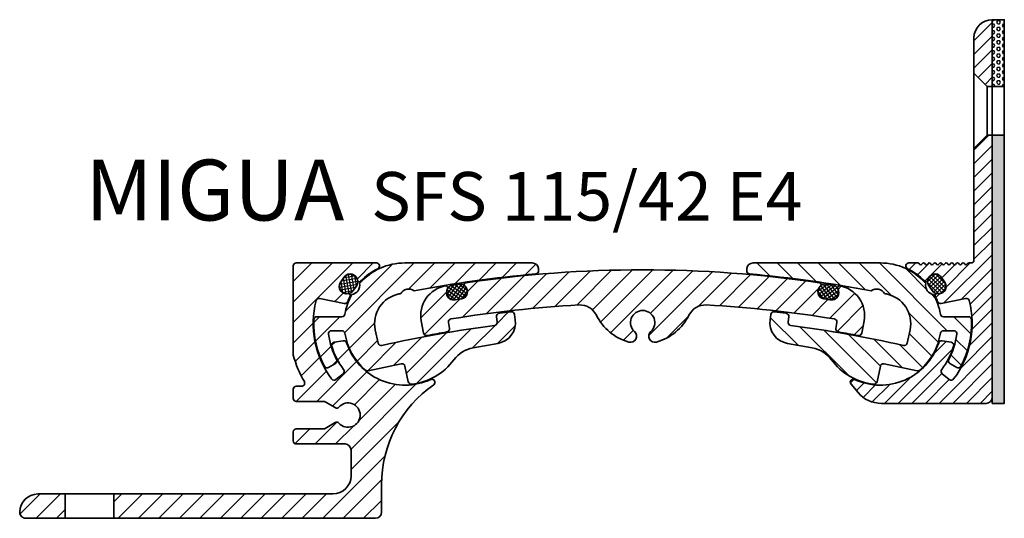
# Model space of a CAD drawing. Units: millimetres. Extents: x -13 to 421, y -532 to 873.
# Drawn here: x 249 to 411, y 86 to 168 of the extents above; entities that cross this region are included whole.
import ezdxf

# ---------------------------------------------------------------- set-up
doc = ezdxf.new("R2010")
doc.units = ezdxf.units.MM
for name, color, linetype, lineweight in [('AM_0', 7, 'Continuous', 50), ('AM_8', 1, 'Continuous', 25), ('GEO', 4, 'Continuous', 35), ('GEOMETRIE', 4, 'Continuous', 35)]:
    doc.layers.add(name, color=color, linetype=linetype, lineweight=lineweight)
doc.layers.add('SCHRAFFUR', color=3, linetype='Continuous')
doc.styles.add('ISO 8', font='iso8.shx', dxfattribs={"oblique": 15})
doc.styles.add('MIGUA', font='iso8.shx')
pattern_1 = [(45, (0, 0), (-1.683798022700466, 1.683798022700466), [])]
pattern_2 = [(45, (0, 0), (-0.3367596045400932, 0.3367596045400932), []), (135, (0, 0), (-0.3367596045400932, -0.3367596045400932), [])]

# ---------------------------------------------------------------- blocks, each defined once
blk = doc.blocks.new('Dichtschnur')
at = {"layer": 'SCHRAFFUR'}
h = blk.add_hatch(dxfattribs=at)
h.set_pattern_fill('ANSI37', color=256, scale=0.15, style=0)
h.set_pattern_definition(pattern_2)
edge = h.paths.add_edge_path()
edge.add_line((52.6645831952321, 832.0921367112642), (51.78376935269944, 832.0921367112642))
edge.add_arc((51.78376935269942, 830.8421367112642), 1.25, 89.99999999999935, 270.0000000000007)
edge.add_line((51.78376935269944, 829.5921367112642), (52.66458319523213, 829.5921367112642))
edge.add_arc((52.66458319523211, 830.8421367112642), 1.25, 270.0000000000007, 450.0000000000006)
at = {"layer": 'GEOMETRIE'}
blk.add_lwpolyline([(51.78376935269944, 829.5921367112642), (52.66458319523213, 829.5921367112642, 0.9999999999999909), (52.66458319523213, 832.0921367112642), (51.78376935269944, 832.0921367112642, 1.000000000000009)], format="xyb", close=True, dxfattribs=at)
blk = doc.blocks.new('SFS ..-42 TP')
at = {"layer": 'SCHRAFFUR'}
h = blk.add_hatch(dxfattribs=at)
h.set_pattern_fill('ANSI31', color=256, scale=0.75, style=0)
h.set_pattern_definition(pattern_1)
edge = h.paths.add_edge_path()
edge.add_arc((105.6957803709117, 656.8337572379958), 3, -90, 0, ccw=False)
edge.add_line((105.6957803709117, 653.8337572379958), (69.6677731098856, 653.8337572379958))
edge.add_line((69.6677731098856, 653.8337572379958), (69.6677731098856, 649.8337572379958))
edge.add_line((69.6677731098856, 649.8337572379958), (112.6957803709117, 649.8337572379958))
edge.add_arc((112.6957803709117, 650.8337572379958), 1, 270, 360)
edge.add_line((113.6957803709117, 650.8337572379958), (113.6957803709117, 655.3728464735495))
edge.add_arc((133.6957803709117, 655.3728464735495), 20, 124.780974338524, 180, ccw=False)
edge.add_arc((122.0017426371585, 672.2102893162604), 0.5000000000000245, 304.7809743385156, 474.7867667937868)
edge.add_arc((117.5577731098856, 681.8337572379958), 10.1, 198.2040564653135, 294.7867667937797, ccw=False)
edge.add_arc((107.4883037856865, 678.5222941883745), 0.4999999999996736, 18.20405646527761, 98.70134157423344)
edge.add_line((107.4126618028471, 679.0165393607655), (105.9118990238758, 678.7868544215594))
edge.add_arc((105.9875410067156, 678.2926092491681), 0.5000000000000391, 98.7013415742774, 197.0170854087137)
edge.add_arc((117.5577731098728, 681.8337572379914), 12.59999999998663, 197.0170854087117, 216.7750723906067)
edge.add_arc((107.064779066999, 673.991112529995), 0.5000000000000137, -51.475166189414324, 36.775072390643686, ccw=False)
edge.add_line((107.3762059596912, 673.5999433971278), (106.2022073984471, 672.6652716829425))
edge.add_arc((105.8907805057549, 673.0564408158098), 0.5000000000000357, 216.9548899823089, 308.52483381057243, ccw=False)
edge.add_arc((117.5577731098864, 681.8337572379952), 15.10000000000086, 165.4536658827291, 216.9548899823175, ccw=False)
edge.add_arc((103.4257783611616, 685.5007347975179), 0.4999999999999744, 78.39823825094987, 165.4536658827776, ccw=False)
edge.add_line((103.5263323818345, 685.9905193306818), (107.5682097997331, 685.1607115317066))
edge.add_arc((107.6687638204061, 685.6504960648704), 0.4999999999999261, 258.3982382509296, 338.8955233598946)
edge.add_arc((117.5577731098883, 681.8337572380019), 10.09999999999969, 153.4370150626661, 158.8955233599395, ccw=False)
edge.add_arc((108.2555626012114, 686.4844431715233), 0.3000000000000035, 333.4370150625365, 462.2369233658279)
edge.add_arc((107.937630651917, 687.9503624311067), 1.199999999999849, 147.5512962026737, 282.2369233658333, ccw=False)
edge.add_arc((117.5577731098856, 681.8337572379957), 12.60000000000004, 142.1803176834973, 147.5512962026703, ccw=False)
edge.add_arc((108.552406731295, 688.8239915965385), 1.19999999999996, 7.4946905203401, 142.1803176835261, ccw=False)
edge.add_arc((110.0395921603528, 689.0196430713555), 0.2999999999999772, 187.4946905202967, 316.2945988235532)
edge.add_arc((117.5577731098856, 681.8337572379957), 10.10000000000006, 116.33360395696559, 136.2945988235388, ccw=False)
edge.add_arc((112.8556459316835, 691.3337572379961), 0.4999999999996828, 296.3336039569556, 449.9999999999902)
edge.add_line((112.8556459316836, 691.8337572379958), (99.66469145766551, 691.8337572379958))
edge.add_arc((99.66469145766551, 691.3337572379958), 0.5, 90, 180)
edge.add_line((99.16469145766551, 691.3337572379958), (99.1646914576655, 676.6855005102515))
edge.add_arc((117.5577731098863, 681.8337572379958), 19.10000000000066, 195.6370291128129, 209.9234614604796)
edge.add_arc((100.5705990194002, 672.0564408158098), 0.5000000000000905, -90.00000000000648, 29.92346146047248, ccw=False)
edge.add_line((100.5705990194001, 671.5564408158097), (99.66469145766551, 671.5564408158098))
edge.add_arc((99.66469145766551, 671.0564408158098), 0.5, 90, 180)
edge.add_line((99.16469145766551, 671.0564408158098), (99.16469145766551, 669.5564408158098))
edge.add_arc((99.66469145766551, 669.5564408158098), 0.5, 180, 270)
edge.add_line((99.66469145766551, 669.0564408158098), (104.1646914576655, 669.0564408158098))
edge.add_arc((104.1646914576655, 668.5564408158098), 0.5, 60.0000000000112, 90.00000000000318, ccw=False)
edge.add_line((104.4146914576655, 668.989453517702), (106.0744600273521, 668.0311856872013))
edge.add_arc((106.324460027352, 668.4641983890936), 0.5000000000000197, 240.000000000007, 318.4630409672009)
edge.add_arc((108.1957803709117, 666.8064408158098), 2.000000000000013, -138.4630409671861, 138.463040967182, ccw=False)
edge.add_arc((106.324460027352, 665.1486832425259), 0.5000000000001159, 41.53695903282399, 119.9999999999908)
edge.add_line((106.074460027352, 665.5816959444182), (104.4146914576659, 664.6234281139175))
edge.add_arc((104.164691457666, 665.0564408158098), 0.4999999999999984, 269.99999999998863, 299.9999999999888, ccw=False)
edge.add_line((104.1646914576659, 664.5564408158098), (99.66469145766551, 664.5564408158098))
edge.add_arc((99.66469145766551, 664.0564408158098), 0.5, 90, 180)
edge.add_line((99.16469145766551, 664.0564408158098), (99.16469145766551, 662.5564408158098))
edge.add_arc((99.66469145766551, 662.5564408158098), 0.5, 180, 270)
edge.add_line((99.66469145766551, 662.0564408158098), (107.6957803709117, 662.0564408158098))
edge.add_arc((107.6957803709117, 661.0564408158098), 1, 0, 90, ccw=False)
edge.add_line((108.6957803709117, 661.0564408158098), (108.6957803709117, 656.8337572379958))
h = blk.add_hatch(dxfattribs=at)
h.set_pattern_fill('ANSI31', color=256, scale=0.75, style=0)
h.set_pattern_definition(pattern_1)
edge = h.paths.add_edge_path()
edge.add_line((61.6677731098856, 653.8337572379958), (57.1677731098856, 653.8337572379958))
edge.add_arc((57.1677731098856, 650.8337572379958), 3, 90, 180)
edge.add_arc((55.1677731098856, 650.8337572379958), 1, 180, 270.0000000000004)
edge.add_line((55.16777310988561, 649.8337572379958), (61.6677731098856, 649.8337572379958))
edge.add_line((61.6677731098856, 649.8337572379958), (61.6677731098856, 653.8337572379958))
at = {"layer": 'GEOMETRIE'}
for p, q in [((112.8556459316836, 691.8337572379958), (99.66469145766551, 691.8337572379958)), ((99.1646914576655, 676.6855005102515), (99.16469145766551, 691.3337572379958)), ((103.5263323818345, 685.9905193306819), (107.5682097997331, 685.1607115317066)), ((105.9118990238758, 678.7868544215594), (107.4126618028471, 679.0165393607655)), ((106.2022073984471, 672.6652716829425), (107.3762059596912, 673.5999433971278)), ((99.16469145766551, 669.5564408158098), (99.16469145766551, 671.0564408158098)), ((99.66469145766551, 671.5564408158098), (100.5705990194001, 671.5564408158098)), ((99.66469145766551, 669.0564408158098), (104.1646914576655, 669.0564408158098)), ((106.0744600273521, 668.0311856872013), (104.4146914576655, 668.989453517702)), ((99.66469145766551, 664.5564408158098), (104.1646914576655, 664.5564408158098)), ((106.0744600273521, 665.5816959444182), (104.4146914576659, 664.6234281139175)), ((99.16469145766551, 664.0564408158098), (99.16469145766551, 662.5564408158098)), ((99.66469145766551, 662.0564408158098), (107.6957803709117, 662.0564408158098)), ((108.6957803709117, 661.0564408158098), (108.6957803709117, 656.8337572379958)), ((113.6957803709117, 655.3728464735495), (113.6957803709117, 650.8337572379958)), ((105.6957803709117, 653.8337572379958), (57.1677731098856, 653.8337572379958)), ((61.6677731098856, 649.8337572379958), (61.6677731098856, 653.8337572379958)), ((69.6677731098856, 649.8337572379958), (69.6677731098856, 653.8337572379958)), ((55.16777310988561, 649.8337572379958), (112.6957803709117, 649.8337572379958))]:
    blk.add_line(p, q, dxfattribs=at)
for centre, radius, start, end in [((99.66469145766551, 691.3337572379958), 0.5, 90, 180), ((112.8556459316836, 691.3337572379958), 0.5, 296.3336039569659, 90), ((117.5577731098856, 681.8337572379958), 10.09999999999999, 116.333603956966, 136.2945988235394), ((107.9376306519171, 687.9503624311067), 1.2, 147.5512962026751, 282.2369233658273), ((117.5577731098856, 681.8337572379958), 12.59999999999999, 142.1803176834975, 147.5512962026683), ((108.552406731295, 688.8239915965385), 1.2, 7.494690520341976, 142.1803176834975), ((110.0395921603528, 689.0196430713556), 0.3, 187.494690520329, 316.2945988235394), ((117.5577731098863, 681.8337572379958), 15.10000000000067, 165.453665882731, 216.9548899823205), ((103.4257783611615, 685.5007347975179), 0.5, 78.39823825094025, 165.4536658827247), ((107.668763820406, 685.6504960648704), 0.5, 258.3982382509358, 338.8955233599038), ((117.5577731098856, 681.8337572379958), 10.09999999999999, 153.4370150626278, 158.8955233598975), ((108.2555626012114, 686.4844431715233), 0.2999999999999999, 333.4370150626286, 102.2369233658392), ((105.9875410067156, 678.2926092491681), 0.4999999999999999, 98.7013415742784, 197.0170854087142), ((107.488303785687, 678.5222941883742), 0.4999999999999999, 18.20405646531355, 98.7013415742768), ((117.5577731098729, 681.8337572379912), 12.59999999998658, 197.0170854087079, 216.7750723906054), ((117.5577731098856, 681.8337572379958), 10.09999999999999, 198.2040564653133, 294.78676679378), ((117.5577731098863, 681.8337572379958), 19.10000000000067, 195.6370291128133, 209.9234614604796), ((107.064779066999, 673.991112529995), 0.4999999999999999, 308.5248338105803, 36.77507239058771), ((100.5705990194001, 672.0564408158097), 0.5, 270, 29.92346146048049), ((105.8907805057549, 673.0564408158098), 0.5, 216.9548899823195, 308.5248338105784), ((122.0017426371585, 672.2102893162604), 0.5, 304.780974338521, 114.7867667937823), ((99.66469145766551, 671.0564408158098), 0.5, 90.00000000000001, 180), ((133.6957803709117, 655.3728464735495), 20, 124.780974338524, 180), ((99.66469145766551, 669.5564408158098), 0.5, 180, 270), ((99.66469145766551, 669.5564408158098), 0.5, 180, 270), ((104.1646914576655, 668.5564408158098), 0.5, 60.00000000000754, 90), ((106.3244600273521, 668.4641983890936), 0.5, 240.0000000000001, 318.4630409671905), ((108.1957803709117, 666.8064408158098), 2, 221.536959032814, 138.4630409671905), ((99.66469145766551, 664.0564408158098), 0.5, 90.00000000000001, 180), ((104.1646914576659, 665.0564408158098), 0.5, 270, 299.999999999999), ((106.3244600273519, 665.148683242526), 0.5, 41.53695903281398, 119.9999999999924), ((99.66469145766551, 662.5564408158098), 0.5, 180, 270), ((107.6957803709117, 661.0564408158098), 1, 0, 90), ((105.6957803709117, 656.8337572379958), 3, 270, 0), ((57.1677731098856, 650.8337572379958), 3, 90, 180), ((55.1677731098856, 650.8337572379958), 1, 180, 270.0000000000004), ((112.6957803709117, 650.8337572379958), 1, 270, 0)]:
    blk.add_arc(centre, radius, start, end, dxfattribs=at)
at = {"layer": 'AM_0', "rotation": 54.8658069430725}
blk.add_blockref('Dichtschnur', (757.6983601240217, 167.5181973027239), dxfattribs=at)
blk = doc.blocks.new('Profilbezeichnung')
at = {"layer": 'AM_0', "style": 'MIGUA'}
blk.add_text('MIGUA', height=10, dxfattribs=at).set_placement((0, 4.5))
at = {"layer": 'AM_0', "style": 'ISO 8', "oblique": 15}
blk.add_attdef('PROFFILBEZEICHNUNG', (42.47291393602899, 5.5), '', height=8, dxfattribs=at)
blk = doc.blocks.new('SFS 115 Mittelplatte')
at = {"layer": 'SCHRAFFUR'}
h = blk.add_hatch(dxfattribs=at)
h.set_pattern_fill('ANSI31', color=256, scale=0.75, style=0)
h.set_pattern_definition(pattern_1)
edge = h.paths.add_edge_path()
edge.add_arc((126.6584026910164, 397.8051513016238), 1.199999999999987, -81.1505390070987, 50.65845865623879, ccw=False)
edge.add_line((126.8430093403178, 396.619436165078), (126.2995565693407, 396.5348247841388))
edge.add_line((126.2995565693407, 396.5348247841388), (125.8644739336947, 396.4665506572325))
edge.add_arc((125.6706925589666, 397.7014388217269), 1.250000000000006, 277.1814494807034, 278.918251960456, ccw=False)
edge.add_line((125.8269575744238, 396.4612447865275), (125.7561037984842, 396.4502134032185))
edge.add_arc((125.5714971491827, 397.6359285397642), 1.199999999999958, 147.0405453594871, 278.8494609929078, ccw=False)
edge.add_arc((124.3129134915621, 398.4519966599419), 0.3000000000000073, 327.0405453594822, 459.3391884006876)
edge.add_arc((125.0593957858148, 393.9129698717011), 4.900000000000001, 99.33918840068827, 190.8014936296686)
edge.add_line((120.2462121943883, 392.9946759562127), (120.6278666825697, 390.9942563856092))
edge.add_arc((121.1190078653683, 391.0879598463733), 0.4999999999999944, 190.8014936296683, 280.6190825509348)
edge.add_arc((156.6663710838984, 201.4915596479408), 192.3999999999852, 99.63790420339421, 100.61908255092538, ccw=False)
edge.add_arc((124.3708603847247, 391.6688716193582), 0.4999999999999842, 279.637904203231, 369.4507792409005)
edge.add_line((124.8640738967706, 391.7509717505116), (124.6997626750219, 392.7380653593617))
edge.add_arc((125.1929761870677, 392.820165490515), 0.500000000000012, 99.34144736215598, 189.4507792409003, ccw=False)
edge.add_arc((156.666371084137, 201.4915596459649), 194.4000000019754, 93.08758083291963, 99.34144736215802, ccw=False)
edge.add_arc((146.3571127875688, 392.613717425043), 3.00000000000003, 26.303774096227528, 93.08758083286853, ccw=False)
edge.add_arc((156.6663710839042, 397.7097152056), 8.50000000000001, 206.3037740962267, 254.4364248128954)
edge.add_arc((154.6540651926441, 390.4847152056), 1.000000000000026, 254.4364248128971, 407.8735841851022)
edge.add_arc((156.6663710839042, 392.7097152056), 1.999999999999997, -47.873584185105585, 227.8735841851056, ccw=False)
edge.add_arc((158.6786769751642, 390.4847152056), 0.9999999999999561, 132.1264158148965, 285.563575187106)
edge.add_arc((156.6663710839042, 397.7097152056), 8.499999999999993, 285.5635751871044, 333.6962259037732)
edge.add_arc((166.9756293802395, 392.613717425043), 3.000000000000014, 86.91241916707929, 153.6962259037726, ccw=False)
edge.add_arc((156.6663710836719, 201.4915596459647), 194.4000000019756, 80.65855263784249, 86.91241916707969, ccw=False)
edge.add_arc((188.1397659807405, 392.8201654905151), 0.5000000000000042, -9.450779240906513, 80.65855263796448, ccw=False)
edge.add_line((188.6329794927864, 392.7380653593617), (188.4686682710378, 391.7509717505116))
edge.add_arc((188.9618817830836, 391.6688716193582), 0.499999999999998, 170.5492207590994, 260.3620957965977)
edge.add_arc((156.6663710839123, 201.4915596479426), 192.399999999983, 79.38091744907621, 80.36209579660692, ccw=False)
edge.add_arc((192.2137343024401, 391.0879598463733), 0.500000000000025, 259.380917448685, 349.198506370325)
edge.add_line((192.7048754852387, 390.9942563856092), (193.0865299734201, 392.9946759562128))
edge.add_arc((188.2733463819935, 393.9129698717011), 4.900000000000046, 349.1985063703329, 440.6608115993106)
edge.add_arc((189.0198286762462, 398.4519966599419), 0.2999999999999969, 80.66081159929361, 212.9594546405178)
edge.add_arc((187.7612450186256, 397.6359285397642), 1.199999999999991, -98.84946099290062, 32.95945464051238, ccw=False)
edge.add_line((187.5766383693242, 396.4502134032184), (186.4897328274905, 396.619436165078))
edge.add_arc((186.6743394767919, 397.8051513016238), 1.200000000000053, 129.3415413437639, 261.1505390070985, ccw=False)
edge.add_arc((185.7234268278442, 398.9652224779192), 0.3000000000000402, 309.3415413437455, 441.6293395174614)
edge.add_arc((156.6663710839044, 201.4915596478553), 199.9000000000707, 81.62933951731658, 98.3706604826834)
edge.add_arc((127.609315339964, 398.9652224779192), 0.3000000000000306, 98.37066048245379, 230.6584586562455)
at = {"layer": 'GEOMETRIE'}
for p, q in [((125.7561037984842, 396.4502134032185), (126.8430093403178, 396.619436165078)), ((187.5766383693241, 396.4502134032185), (186.4897328274905, 396.619436165078)), ((120.2462121943883, 392.9946759562128), (120.6278666825697, 390.9942563856092)), ((124.8640738967705, 391.7509717505116), (124.6997626750219, 392.7380653593617)), ((188.4686682710378, 391.7509717505116), (188.6329794927864, 392.7380653593617)), ((193.0865299734201, 392.9946759562128), (192.7048754852386, 390.9942563856092))]:
    blk.add_line(p, q, dxfattribs=at)
for centre, radius, start, end in [((156.6663710839043, 201.4915596478554), 199.9000000000705, 81.62933951731658, 98.37066048268342), ((125.0593957858148, 393.9129698717011), 4.9, 99.33918840068803, 190.8014936296683), ((124.3129134915621, 398.4519966599419), 0.3, 327.040545359484, 99.33918840068803), ((126.6584026910164, 397.8051513016238), 1.2, 278.8494609929015, 50.65845865624092), ((127.609315339964, 398.9652224779192), 0.3, 98.37066048267538, 230.6584586562422), ((186.6743394767919, 397.8051513016238), 1.2, 129.3415413437624, 261.1505390071001), ((185.7234268278443, 398.9652224779192), 0.3, 309.3415413437579, 81.629339517323), ((189.0198286762462, 398.4519966599419), 0.3, 80.66081159931359, 212.959454640516), ((188.2733463819935, 393.9129698717011), 4.9, 349.1985063703317, 80.66081159931038), ((125.5714971491827, 397.6359285397642), 1.2, 147.0405453594877, 278.8494609929015), ((187.7612450186256, 397.6359285397642), 1.2, 261.1505390071001, 32.95945464051236), ((156.6663710841368, 201.4915596459649), 194.4000000019755, 93.08758083291964, 99.3414473621576), ((146.3571127875688, 392.613717425043), 3, 26.30377409622746, 93.08758083292018), ((166.9756293802395, 392.613717425043), 3, 86.91241916707872, 153.6962259037729), ((156.6663710836715, 201.4915596459649), 194.4000000019755, 80.65855263784243, 86.91241916707875), ((156.6663710839042, 397.7097152056), 8.5, 206.3037740962268, 254.4364248128956), ((156.6663710839042, 392.7097152056), 2, 312.1264158148944, 227.8735841851056), ((156.6663710839042, 397.7097152056), 8.5, 285.5635751871049, 333.6962259037734), ((125.1929761870677, 392.820165490515), 0.5, 99.34144736215596, 189.4507792409006), ((188.1397659807405, 392.820165490515), 0.5, 350.5492207590994, 80.65855263784564), ((121.1190078653683, 391.0879598463733), 0.5, 190.8014936296683, 280.6190825509343), ((156.6663710838987, 201.4915596479426), 192.3999999999835, 99.63790420339433, 100.6190825509263), ((124.3708603847247, 391.6688716193582), 0.5, 279.6379042033992, 9.450779240900582), ((154.6540651926441, 390.4847152056), 1, 254.4364248128947, 47.87358418510442), ((158.6786769751642, 390.4847152056), 1, 132.1264158148949, 285.563575187105), ((188.9618817830836, 391.6688716193582), 0.5, 170.5492207590994, 260.3620957966008), ((156.6663710839096, 201.4915596479426), 192.3999999999835, 79.38091744907534, 80.36209579660729), ((192.21373430244, 391.0879598463733), 0.5, 259.3809174490657, 349.1985063703317)]:
    blk.add_arc(centre, radius, start, end, dxfattribs=at)
at = {"layer": 'AM_0', "rotation": 8.918251960667892}
blk.add_blockref('Dichtschnur', (203.3143465999248, -431.1240421394227), dxfattribs=at)
at = {"layer": 'AM_0', "xscale": -1, "rotation": 351.0817480393321}
blk.add_blockref('Dichtschnur', (110.0183955678835, -431.1240421394227), dxfattribs=at)
blk = doc.blocks.new('SFS 115 Gelenk')
at = {"layer": 'SCHRAFFUR'}
h = blk.add_hatch(dxfattribs=at)
h.set_pattern_fill('ANSI31', color=256, scale=0.75, style=0)
h.set_pattern_definition(pattern_1)
edge = h.paths.add_edge_path()
edge.add_arc((118.5853535307094, 383.0852982939983), 0.4999999999999947, 191.9979602823934, 276.2096250306795)
edge.add_arc((117.5577731098856, 392.5295599633263), 9.99999999999996, 276.2096250306818, 323.6717453950765)
edge.add_arc((129.6423167297396, 383.6434018789884), 4.99999999999998, 100.08472310202927, 143.6717453950761, ccw=False)
edge.add_line((128.7667956315241, 388.566151395933), (132.8486852951681, 389.292123844624))
edge.add_arc((132.2358205264172, 392.7380485064853), 3.499999999999987, 280.08472310203, 367.1311641609501)
edge.add_line((135.7087464938682, 393.1725427234833), (135.5990162673325, 394.0496198818017))
edge.add_arc((135.102883986268, 393.9875492793734), 0.5000000000000125, 7.13116416095371, 96.39165241150702)
edge.add_arc((156.6663710839006, 201.491559647927), 194.1999999999992, 96.3916524115101, 96.98326575325201)
edge.add_arc((133.1164320961569, 393.7546355977132), 0.4999999999999279, 96.98326575323178, 187.1311641609477)
edge.add_line((132.6202998150925, 393.692564995285), (132.732027273431, 392.7995239002339))
edge.add_arc((132.2358949923666, 392.7374532978056), 0.5000000000000125, -82.72024703267618, 7.131164160953688, ccw=False)
edge.add_arc((156.6663710839018, 201.4915596479262), 192.3000000000001, 97.27975296732207, 102.8896932367375)
edge.add_arc((113.6575562805528, 389.4332576534813), 0.5000000000000577, 193.0424810720282, 282.8896932367427, ccw=False)
edge.add_line((113.1704547753063, 389.3204209414296), (112.6594274505114, 391.5264598679772))
edge.add_arc((117.5577731098856, 392.5295599633263), 5.000000000000014, 101.5695276521032, 191.5732183936185, ccw=False)
edge.add_arc((156.6663710839203, 201.4915596479253), 200.0000000000047, 101.48197762001939, 101.5695276521082, ccw=False)
edge.add_arc((118.1448977768695, 396.7243755369625), 1.499999999999994, 52.97199046433519, 149.3513750781582, ccw=False)
edge.add_arc((156.6663710839009, 201.4915596479258), 200.0000000000004, 95.04307968198549, 100.84138792247671, ccw=False)
edge.add_arc((139.0414708755879, 401.2154012208516), 0.4999999999999977, 275.0430796819975, 364.9001972907247)
edge.add_line((139.5396433766192, 401.2581113978142), (139.5090476800077, 401.6149803172559))
edge.add_arc((138.512702677945, 401.5295599633309), 0.9999999999999912, 4.900197290718447, 90.00000000001303)
edge.add_line((138.5127026779448, 402.5295599633309), (117.5577731098856, 402.5295599633263))
edge.add_arc((117.5577731098856, 392.5295599633264), 9.999999999999943, 89.99999999999993, 138.4467668143401)
edge.add_arc((108.6131493030109, 398.8238680359779), 1.5, -83.3236394802966, 13.055730728148376, ccw=False)
edge.add_arc((117.5577733030873, 392.5295605283339), 10.00000010201443, 151.2853381947873, 170.9589072224115)
edge.add_arc((107.188226350263, 394.1795599633263), 0.500000000000013, 270.0000000000016, 350.9589038514259, ccw=False)
edge.add_line((107.188226350263, 393.6795599633263), (103.0723494018956, 393.6795599633263))
edge.add_arc((103.0723494018956, 393.1795599633263), 0.5, 89.99999999999838, 177.4307075099175)
edge.add_arc((117.5577731098856, 392.5295599633263), 14.99999999999998, 177.4307075099182, 207.8473839505897)
edge.add_arc((104.7369460705118, 385.7563484631249), 0.4999999999999661, 207.8473839505808, 299.8234922363066)
edge.add_line((104.985610929372, 385.322567656763), (106.114178316543, 385.969518941673))
edge.add_arc((105.8655134576828, 386.403299748035), 0.5000000000000442, 299.823492236303, 387.6526782316739)
edge.add_arc((117.5577731098853, 392.5295599633274), 12.69999999999982, 187.7728394243916, 207.6526782316743, ccw=False)
edge.add_arc((105.469865929567, 390.8795599633264), 0.5000000000000688, 89.99999999999352, 187.7728394243791, ccw=False)
edge.add_line((105.469865929567, 391.3795599633264), (107.188226350263, 391.3795599633264))
edge.add_arc((107.188226350263, 390.8795599633264), 0.5, 9.041096148574411, 90, ccw=False)
edge.add_arc((117.5577731098856, 392.5295599633263), 9.99999999999999, 189.0410961485748, 229.6455731392387)
edge.add_arc((111.4063904184135, 385.2900509341823), 0.5000000000000082, 229.6455731392363, 281.9979602823915)
edge.add_line((111.5103288528329, 384.8009734333193), (116.9526087796765, 385.9575632463244))
edge.add_arc((117.0565472140958, 385.4684857454613), 0.5000000000000087, 11.99796028239308, 101.99796028239308, ccw=False)
edge.add_line((117.5456247149589, 385.5724241798807), (118.0962760298464, 382.9813598595789))
at = {"layer": 'GEOMETRIE'}
for p, q in [((117.5577731098856, 402.5295599633263), (138.5127026779448, 402.5295599633309)), ((139.5396433766193, 401.2581113978142), (139.5090476800077, 401.6149803172559)), ((107.188226350263, 393.6795599633263), (103.0723494018956, 393.6795599633263)), ((132.6202998150926, 393.692564995285), (132.732027273431, 392.7995239002339)), ((135.5990162673325, 394.0496198818017), (135.7087464938682, 393.1725427234833)), ((107.188226350263, 391.3795599633264), (105.469865929567, 391.3795599633264)), ((112.6594274505114, 391.5264598679772), (113.1704547753063, 389.3204209414296)), ((128.766795631524, 388.5661513959332), (132.8486852951681, 389.292123844624)), ((106.114178316543, 385.969518941673), (104.9856109293719, 385.3225676567631)), ((111.5103288528329, 384.8009734333193), (116.9526087796765, 385.9575632463244)), ((118.0962760298464, 382.9813598595789), (117.5456247149589, 385.5724241798807))]:
    blk.add_line(p, q, dxfattribs=at)
for centre, radius, start, end in [((117.5577731098856, 392.5295599633263), 10, 89.99999999999984, 138.4467668143398), ((138.512702677945, 401.5295599633309), 1, 4.900197290716569, 90.00000000001263), ((156.6663710839018, 201.4915596479263), 200, 95.0430796819858, 100.8413879224769), ((139.0414708755879, 401.2154012208517), 0.5, 275.0430796819904, 4.900197290718169), ((108.6131493030109, 398.8238680359779), 1.499999999999999, 276.6763605197031, 13.05573072814429), ((117.5577731098856, 392.5295599633263), 10, 151.2853339933122, 170.9589038514253), ((117.5577731098856, 392.5295599633263), 5, 101.5695276521031, 191.5732183936391), ((156.6663710839018, 201.4915596479263), 200, 101.4819776200143, 101.5695276521031), ((118.1448977768694, 396.7243755369625), 1.499999999999999, 52.97199046433349, 149.3513606727753), ((103.0723494018956, 393.1795599633263), 0.5, 90, 177.4307075099175), ((107.188226350263, 394.1795599633263), 0.5, 270, 350.9589038514256), ((133.116432096157, 393.7546355977132), 0.5, 96.98326575324793, 187.1311641609477), ((156.6663710839018, 201.4915596479263), 194.2, 96.39165241151042, 96.98326575325237), ((135.102883986268, 393.9875492793734), 0.5, 7.131164160953306, 96.39165241150378), ((117.5577731098856, 392.5295599633263), 14.99999999999999, 177.4307075099182, 207.8473839505896), ((156.6663710839018, 201.4915596479263), 192.3, 97.27975296732207, 102.8896932367376), ((132.2358949923666, 392.7374532978056), 0.5, 277.2797529673246, 7.13116416095371), ((132.2358205264172, 392.7380485064853), 3.5, 280.0847231020298, 7.131164160949959), ((105.469865929567, 390.8795599633264), 0.5, 90, 187.7728394243849), ((117.5577731098856, 392.5295599633263), 12.69999999999999, 187.7728394243868, 207.6526782316696), ((107.188226350263, 390.8795599633264), 0.5, 9.041096148574429, 90), ((117.5577731098856, 392.5295599633263), 10, 189.0410961485751, 229.6455731392389), ((113.6575562805528, 389.4332576534813), 0.5, 193.0424810720211, 282.8896932367378), ((129.6423167297396, 383.6434018789884), 5, 100.0847231020297, 143.6717453950764), ((105.8655134576828, 386.403299748035), 0.5, 299.8234922363015, 27.65267823167237), ((117.0565472140959, 385.4684857454613), 0.5, 11.99796028239659, 101.9979602823946), ((117.5577731098856, 392.5295599633263), 10, 276.2096250306822, 323.6717453950767), ((104.7369460705117, 385.7563484631249), 0.5, 207.8473839505881, 299.8234922363038), ((111.4063904184135, 385.2900509341823), 0.5, 229.6455731392376, 281.9979602823946), ((118.5853535307094, 383.0852982939983), 0.5, 191.9979602823932, 276.2096250306799)]:
    blk.add_arc(centre, radius, start, end, dxfattribs=at)
blk = doc.blocks.new('SFS E4-Teil')
at = {"layer": 'AM_8'}
h = blk.add_hatch(dxfattribs=at)
h.set_pattern_fill('ANSI31', color=3, scale=0.5, style=0)
h.set_pattern_definition([(45, (90.56548265424817, 314.5075777304962), (-1.122532015133644, 1.122532015133644), [])])
edge = h.paths.add_edge_path()
edge.add_line((530.6304296328854, 625.9869890611865), (532.8304306328852, 628.1869900611864))
edge.add_line((532.8304306328853, 628.1869900611863), (533.6304296328855, 628.1869900611863))
edge.add_line((533.6304296328854, 628.1869900611863), (533.6304296328854, 585.0869900611862))
edge.add_arc((532.6304296328854, 585.0869900611862), 1, 270, 360, ccw=False)
edge.add_line((532.6304296328854, 584.0869900611862), (515.3981205752025, 584.086990061186))
edge.add_arc((515.3981205752027, 589.0869900611865), 5.000000000000408, 220.2132332062061, 269.9999999999974, ccw=False)
edge.add_line((511.5798859181629, 585.8588196654695), (510.4115549876864, 587.2407050998801))
edge.add_arc((510.7933784533905, 587.5635221394516), 0.4999999999999944, 65.21323320622332, 220.2132332061836, ccw=False)
edge.add_arc((515.2373479806654, 597.186990061186), 10.09999999999992, 245.2132332062067, 341.7959435346938)
edge.add_arc((525.3068173048645, 593.8755270115646), 0.4999999999997909, 441.2986584257792, 521.7959435345622, ccw=False)
edge.add_line((525.3824592877038, 594.3697721839558), (526.8832220666751, 594.1400872447498))
edge.add_arc((526.8075800838352, 593.6458420723584), 0.5000000000001312, 342.9829145912835, 441.29865842571974, ccw=False)
edge.add_arc((515.2373479806774, 597.1869900611823), 12.59999999998744, 323.22499142860056, 342.9829145912865, ccw=False)
edge.add_arc((525.7303507591166, 589.3443570408674), 0.4999999999997001, 503.2249914285635, 591.0375982997641)
edge.add_line((525.4159456184007, 588.9555776593525), (526.5830467866421, 588.0117451814046))
edge.add_arc((526.8974519273579, 588.40052456292), 0.5000000000001085, 231.0375982998011, 323.0001662829983)
edge.add_arc((515.2373479806654, 597.1869900611902), 15.09999999999895, 323.0001662829879, 374.5463341172563)
edge.add_arc((529.3693427293894, 600.8539676207081), 0.500000000000126, 374.5463341172846, 461.6017617490523)
edge.add_line((529.2687887087166, 601.3437521538721), (525.226911290818, 600.5139443548967))
edge.add_arc((525.126357270145, 601.0037288880606), 0.5000000000000294, 201.1044766400946, 281.6017617490613, ccw=False)
edge.add_arc((515.2373479806702, 597.1869900611957), 10.09999999999134, 381.1044766400573, 386.562984937336)
edge.add_arc((524.5395584893396, 601.8376759947134), 0.2999999999999907, 77.76307663416708, 206.5629849374283, ccw=False)
edge.add_arc((524.8574904386337, 603.3035952542971), 1.200000000000026, 257.7630766341762, 392.4487037973177)
edge.add_arc((515.2373479806622, 597.1869900611847), 12.60000000000334, 392.4487037973265, 397.8196823164992)
edge.add_arc((524.242714359256, 604.1772244197288), 1.200000000000027, 397.819682316482, 532.5053094796604)
edge.add_arc((522.7555289301981, 604.3728758945458), 0.2999999999999619, 223.70540117647, 352.5053094797033, ccw=False)
edge.add_arc((515.2373479806645, 597.1869900611848), 10.10000000000155, 403.7054011764616, 423.6663960430329)
edge.add_arc((519.9394751588675, 606.6869900611864), 0.4999999999996589, 90.0000000000195, 243.66639604303708, ccw=False)
edge.add_line((519.9394751588673, 607.1869900611861), (521.4124127214329, 607.1869900611861))
edge.add_arc((521.4124127214332, 606.9869900611869), 0.1999999999991254, 404.9999999997812, 450.00000000001626, ccw=False)
edge.add_line((521.5538340776703, 607.1284114174231), (521.7366767901452, 606.9455687049484))
edge.add_arc((521.8780981463824, 607.086990061186), 0.2000000000000498, 225.0000000000921, 315)
edge.add_line((522.0195195026197, 606.9455687049486), (522.2023622150946, 607.1284114174231))
edge.add_arc((522.3437835713319, 606.9869900611859), 0.1999999999999293, 405.0000000000115, 495.0000000000115, ccw=False)
edge.add_line((522.4852049275692, 607.1284114174232), (522.668047640044, 606.9455687049488))
edge.add_arc((522.8094689962812, 607.086990061186), 0.2000000000000498, 225.0000000000231, 314.999999999954)
edge.add_line((522.9508903525184, 606.9455687049485), (523.1337330649933, 607.1284114174232))
edge.add_arc((523.2751544212306, 606.9869900611861), 0.1999999999999293, 404.99999999998846, 495.0000000000115, ccw=False)
edge.add_line((523.4165757774679, 607.1284114174233), (523.5994184899428, 606.9455687049486))
edge.add_arc((523.74083984618, 607.0869900611857), 0.1999999999997685, 224.9999999999654, 315.0000000000346)
edge.add_line((523.8822612024172, 606.9455687049486), (524.0651039148921, 607.1284114174233))
edge.add_arc((524.2065252711294, 606.9869900611861), 0.1999999999999293, 405.0000000000115, 495.0000000000115, ccw=False)
edge.add_line((524.3479466273666, 607.1284114174234), (524.5307893398415, 606.9455687049488))
edge.add_arc((524.6722106960788, 607.086990061186), 0.2000000000000498, 225.0000000000231, 314.999999999954)
edge.add_line((524.813632052316, 606.9455687049485), (524.996474764791, 607.1284114174232))
edge.add_arc((525.1378961210281, 606.9869900611861), 0.1999999999999293, 404.99999999998846, 495.0000000000115, ccw=False)
edge.add_line((525.2793174772654, 607.1284114174233), (525.4621601897403, 606.9455687049489))
edge.add_arc((525.6035815459775, 607.0869900611859), 0.1999999999997685, 224.9999999999654, 315.0000000000346)
edge.add_line((525.7450029022148, 606.9455687049489), (525.9278456146897, 607.1284114174235))
edge.add_arc((526.0692669709268, 606.986990061186), 0.2000000000000498, 405, 494.9999999999309, ccw=False)
edge.add_line((526.2106883271642, 607.1284114174234), (526.3935310396391, 606.945568704949))
edge.add_arc((526.5349523958763, 607.0869900611863), 0.2000000000000498, 225.0000000000231, 314.999999999954)
edge.add_line((526.6763737521135, 606.9455687049488), (526.8592164645884, 607.1284114174234))
edge.add_arc((527.0006378208255, 606.986990061186), 0.2000000000000498, 404.999999999977, 494.9999999999309, ccw=False)
edge.add_line((527.142059177063, 607.1284114174233), (527.3249018895378, 606.9455687049489))
edge.add_arc((527.4663232457751, 607.0869900611859), 0.1999999999997685, 224.9999999999654, 315.0000000000346)
edge.add_line((527.6077446020123, 606.9455687049489), (527.7905873144872, 607.1284114174235))
edge.add_arc((527.9320086707245, 606.9869900611864), 0.1999999999999293, 405.0000000000115, 495.0000000000115, ccw=False)
edge.add_line((528.0734300269617, 607.1284114174236), (528.2562727394366, 606.945568704949))
edge.add_arc((528.3976940956738, 607.0869900611867), 0.2000000000002106, 225.0000000001382, 314.9999999999309)
edge.add_line((528.5391154519111, 606.945568704949), (528.721958164386, 607.1284114174234))
edge.add_arc((528.8633795206232, 606.9869900611864), 0.1999999999999293, 404.99999999998846, 495.0000000000115, ccw=False)
edge.add_line((529.0048008768605, 607.1284114174235), (529.1876435893354, 606.9455687049489))
edge.add_arc((529.3290649455726, 607.0869900611865), 0.2000000000000498, 225.0000000000921, 315)
edge.add_line((529.4704863018098, 606.9455687049491), (529.6533290142847, 607.1284114174235))
edge.add_arc((529.794750370522, 606.9869900611861), 0.2000000000000455, 450.00000000001626, 495, ccw=False)
edge.add_line((529.794750370522, 607.1869900611862), (530.1304296328854, 607.186990061186))
edge.add_arc((530.1304296328854, 607.686990061186), 0.5, 269.9999999999935, 360)
edge.add_line((530.6304296328854, 607.6869900611861), (530.6304296328854, 625.9869890611865))
edge = h.paths.add_edge_path()
edge.add_line((532.8304306328853, 636.1869900611861), (530.6304296328856, 638.3869910611861))
edge.add_line((530.6304296328856, 638.3869910611861), (530.6304296328855, 644.1869900611861))
edge.add_arc((533.6304296328856, 644.186990061186), 3.000000000000114, 450.00000000000216, 539.9999999999978, ccw=False)
edge.add_line((533.6304296328854, 647.1869900611861), (533.6304296328854, 636.1869900611861))
edge.add_line((533.6304296328854, 636.1869900611861), (532.8304306328852, 636.1869900611861))
at = {"layer": 'SCHRAFFUR'}
h = blk.add_hatch(dxfattribs=at)
h.set_pattern_fill('HEX', color=3, scale=0.1, style=0)
h.set_pattern_definition([(0, (133.4092115842172, 581.2885935022393), (0, 0.5499261315399999), [0.3175, -0.635]), (120, (133.4092115842172, 581.2885935022393), (-0.4762500001185428, -0.2749630657699998), [0.3174999999999992, -0.6349999999999985]), (59.99999999999999, (133.7267115842172, 581.2885935022393), (-0.4762500001185427, 0.27496306577), [0.3175, -0.635])])
h.paths.add_polyline_path([(535.6304296328855, 636.1675705066352), (535.6304296328855, 647.1869900611862), (533.6304296328855, 647.1869900611862), (533.6304296328855, 636.1675705066358)])
h = blk.add_hatch(dxfattribs=at)
h.set_pattern_fill('HEX', color=3, scale=0.1, style=0)
h.set_pattern_definition([(0, (133.4092115842172, 571.2885935022393), (0, 0.5499261315399999), [0.3175, -0.635]), (120, (133.4092115842172, 571.2885935022393), (-0.4762500001185428, -0.2749630657699998), [0.3174999999999993, -0.6349999999999986]), (59.99999999999999, (133.7267115842172, 571.2885935022393), (-0.4762500001185427, 0.27496306577), [0.3175, -0.635])])
h.paths.add_polyline_path([(533.6304296328847, 628.1675705066369), (533.6304296328855, 584.0869900611862), (535.6304296328855, 584.0869900611862), (535.6304296328847, 628.1675705066375)])
h = blk.add_hatch(dxfattribs=at)
h.set_pattern_fill('ANSI37', color=256, scale=0.15, style=0)
h.set_pattern_definition(pattern_2)
edge = h.paths.add_edge_path()
edge.add_arc((524.5395584893396, 601.8376759947137), 0.3000000000000206, 77.76307663416941, 92.64786103205, ccw=False)
edge.add_arc((524.8574904386359, 603.3035952542967), 1.199999999999928, 257.7630766340723, 261.7220173603977)
edge.add_arc((524.7704950234851, 603.3631513662258), 1.250000000000048, 266.065238821529, 385.1445294413062)
edge.add_arc((524.857490438633, 603.3035952542986), 1.200000000000002, 29.48775090225679, 32.44870379723484)
edge.add_arc((515.2373479806657, 597.1869900611856), 12.60000000000005, 32.4487037973315, 37.81968231650529)
edge.add_arc((524.2427143592555, 604.1772244197294), 1.199999999999971, 37.81968231643914, 41.9941655565127)
edge.add_arc((524.2635924650401, 604.0834865808579), 1.250000000000018, 45.83061326796627, 159.2823016817654)
edge.add_arc((524.2427143592558, 604.1772244197288), 1.199999999999927, 163.1187493931722, 172.5053094796596)
edge.add_arc((522.7555289301982, 604.3728758945457), 0.2999999999998497, 333.1025972057309, 352.50530947972203, ccw=False)
edge.add_arc((524.2635924650399, 604.0834865808579), 1.249999999999908, 172.938374536922, 215.1341930569241)
edge.add_line((523.2413344409141, 603.3641198231395), (523.748236999359, 602.6437846085074))
edge.add_arc((524.7704950234851, 603.3631513662258), 1.250000000000111, 215.1341930569181, 258.706399604078)
at = {"layer": 'GEO'}
for p, q in [((533.6304296328855, 636.1869900611855), (532.8304306328863, 636.1869900611855)), ((533.6304296328856, 628.1869900611873), (532.8304306328859, 628.1869900611873))]:
    blk.add_line(p, q, dxfattribs=at)
at = {"layer": 'GEO', "color": 4}
for p, q in [((533.6304296328855, 636.1869900611854), (532.8304306328863, 636.1869900611854)), ((533.6304296328855, 636.1869900611854), (535.6304296328855, 636.1869900611854)), ((533.6304296328856, 628.1869900611872), (532.8304306328859, 628.1869900611872)), ((533.6304296328847, 628.1869900611872), (535.6304296328847, 628.1869900611872))]:
    blk.add_line(p, q, dxfattribs=at)
blk.add_lwpolyline([(533.6304296328859, 584.0869900611862), (535.6304296328859, 584.0869900611862), (535.6304296328855, 647.1869900611862), (533.6304296328855, 647.1869900611862)], close=True, dxfattribs=at)
at = {"layer": 'GEOMETRIE'}
for p, q in [((533.6304296328855, 585.0869900611863), (533.6304296328855, 647.1869900611862)), ((530.6304296328855, 607.6869900611862), (530.6304296328855, 644.1869900611862)), ((530.6304306328855, 638.3869900611862), (532.8304306328862, 636.1869900611855)), ((532.8304306328859, 628.1869900611873), (532.8304306328862, 636.1869900611855)), ((530.6304306328855, 625.9869900611866), (532.8304306328859, 628.1869900611871)), ((519.9394751588674, 607.1869900611862), (521.4124127214332, 607.1869900611862)), ((521.7366767901453, 606.9455687049485), (521.5538340776703, 607.1284114174232)), ((522.0195195026197, 606.9455687049485), (522.2023622150946, 607.1284114174232)), ((522.668047640044, 606.9455687049488), (522.4852049275692, 607.1284114174234)), ((522.9508903525184, 606.9455687049488), (523.1337330649934, 607.1284114174234)), ((523.5994184899428, 606.9455687049488), (523.4165757774679, 607.1284114174234)), ((523.8822612024172, 606.9455687049488), (524.0651039148921, 607.1284114174234)), ((524.5307893398416, 606.9455687049488), (524.3479466273667, 607.1284114174234)), ((524.813632052316, 606.9455687049488), (524.996474764791, 607.1284114174234)), ((525.4621601897404, 606.945568704949), (525.2793174772654, 607.1284114174236)), ((525.7450029022148, 606.945568704949), (525.9278456146897, 607.1284114174236)), ((526.3935310396391, 606.945568704949), (526.2106883271642, 607.1284114174236)), ((526.6763737521135, 606.945568704949), (526.8592164645885, 607.1284114174236)), ((527.3249018895378, 606.945568704949), (527.142059177063, 607.1284114174236)), ((527.6077446020123, 606.945568704949), (527.7905873144872, 607.1284114174236)), ((528.2562727394367, 606.945568704949), (528.0734300269618, 607.1284114174236)), ((528.5391154519111, 606.945568704949), (528.721958164386, 607.1284114174236)), ((529.1876435893355, 606.945568704949), (529.0048008768605, 607.1284114174236)), ((529.4704863018098, 606.945568704949), (529.6533290142847, 607.1284114174236)), ((529.794750370522, 607.1869900611864), (530.1304296328855, 607.1869900611862)), ((525.2858504891658, 604.8028533385765), (525.7927530476109, 604.0825181239444)), ((523.748236999359, 602.6437846085074), (523.2413344409141, 603.3641198231395)), ((529.2687887087166, 601.3437521538722), (525.226911290818, 600.5139443548969)), ((526.8832220666752, 594.1400872447498), (525.3824592877039, 594.3697721839558)), ((526.5830467866421, 588.0117451814046), (525.4159456184007, 588.9555776593525)), ((510.4115549876865, 587.2407050998802), (511.5798859181629, 585.8588196654696)), ((515.3981205752025, 584.0869900611863), (532.6304296328855, 584.0869900611863))]:
    blk.add_line(p, q, dxfattribs=at)
for centre, radius, start, end in [((533.6304296328855, 644.1869900611862), 3, 90, 180), ((530.1304296328855, 607.6869900611862), 0.5, 270, 0), ((519.9394751588674, 606.6869900611862), 0.5, 90, 243.6663960430355), ((515.2373479806654, 597.1869900611862), 10.09999999999999, 43.7054011764663, 63.66639604303547), ((521.4124127214332, 606.9869900611859), 0.2, 45.00000000002764, 89.99999999998697), ((521.8780981463825, 607.086990061186), 0.2, 225.0000000000276, 314.9999999999724), ((522.3437835713319, 606.9869900611859), 0.2, 45.00000000002764, 134.9999999999724), ((522.8094689962812, 607.086990061186), 0.2, 225.0000000000276, 314.9999999999724), ((523.2751544212307, 606.9869900611861), 0.2, 45.00000000002764, 134.9999999999724), ((523.74083984618, 607.086990061186), 0.2, 225.0000000000276, 314.9999999999724), ((524.2065252711294, 606.9869900611861), 0.2, 45.00000000002764, 134.9999999999724), ((524.6722106960788, 607.086990061186), 0.2, 225.0000000000276, 314.9999999999724), ((525.1378961210282, 606.9869900611861), 0.2, 45.00000000002764, 134.9999999999724), ((525.6035815459776, 607.0869900611863), 0.2, 225.0000000000276, 314.9999999999724), ((526.069266970927, 606.9869900611861), 0.2, 45.00000000002764, 134.9999999999724), ((526.5349523958763, 607.0869900611863), 0.2, 225.0000000000276, 314.9999999999724), ((527.0006378208258, 606.9869900611861), 0.2, 45.00000000002764, 134.9999999999724), ((527.4663232457751, 607.0869900611863), 0.2, 225.0000000000276, 314.9999999999724), ((527.9320086707245, 606.9869900611864), 0.2, 45.00000000002764, 134.9999999999724), ((528.3976940956738, 607.0869900611865), 0.2, 225.0000000000276, 314.9999999999724), ((528.8633795206233, 606.9869900611864), 0.2, 45.00000000002764, 134.9999999999724), ((529.3290649455727, 607.0869900611865), 0.2, 225.0000000000276, 314.9999999999724), ((529.794750370522, 606.9869900611864), 0.2, 90, 134.9999999999724), ((522.7555289301982, 604.372875894546), 0.3, 223.7054011764662, 352.5053094796646), ((524.26359246504, 604.083486580858), 1.249999999999991, 35.13419305692842, 215.1341930569253), ((524.242714359256, 604.1772244197289), 1.2, 37.81968231650255, 172.5053094796646), ((515.2373479806654, 597.1869900611862), 12.59999999999999, 32.44870379733126, 37.81968231650255), ((524.7704950234851, 603.3631513662259), 1.250000000000177, 215.1341930569224, 35.13419305692842), ((524.8574904386339, 603.3035952542971), 1.2, 257.7630766341742, 32.44870379731952), ((524.5395584893396, 601.8376759947137), 0.2999999999999999, 77.76307663416077, 206.5629849373728), ((515.2373479806654, 597.1869900611862), 10.09999999999999, 21.10447664010308, 26.56298493737291), ((529.3693427293895, 600.8539676207083), 0.5, 14.54633411727526, 101.601761749062), ((525.126357270145, 601.0037288880608), 0.5, 201.1044766400886, 281.601761749062), ((515.2373479806647, 597.1869900611862), 15.10000000000067, 323.0001662830023, 14.54633411727526), ((515.2373479806654, 597.1869900611862), 10.09999999999999, 245.2132332062087, 341.7959435346939), ((525.306817304864, 593.8755270115646), 0.4999999999999999, 81.2986584257237, 161.7959435346795), ((515.237347980678, 597.1869900611816), 12.59999999998658, 323.2249914286023, 342.9829145912859), ((526.8075800838353, 593.6458420723584), 0.4999999999999999, 342.9829145912859, 81.2986584257237), ((532.6304296328855, 594.4961332015241), 1, 351.2055799024806, 0), ((525.7303507591166, 589.3443570408679), 0.5, 143.2249914286089, 231.0375982997837), ((526.897451927358, 588.40052456292), 0.5, 231.0375982997837, 323.0001662829931), ((510.7933784533903, 587.5635221394518), 0.5, 65.21323320620152, 220.2132332062019), ((515.3981205752025, 589.0869900611863), 5, 220.2132332062043, 270), ((532.6304296328855, 585.0869900611863), 1, 270, 0)]:
    blk.add_arc(centre, radius, start, end, dxfattribs=at)
blk = doc.blocks.new('SFS 115-42 E4')
at = {"layer": 'AM_0'}
for name, p in [('SFS ..-42 TP', (194.5531673385254, -563.4134222395982)), ('SFS 115 Gelenk', (194.5531673385254, -274.1092249649287)), ('SFS 115 Mittelplatte', (194.5531673385254, -274.1092249649287))]:
    blk.add_blockref(name, p, dxfattribs=at)
at = {"layer": 'AM_0', "xscale": -1}
blk.add_blockref('SFS 115 Gelenk', (507.8859095063337, -274.1092249649287), dxfattribs=at)
at = {"layer": 'GEO'}
blk.add_blockref('SFS E4-Teil', (-124.9092115842172, -478.7666550627886), dxfattribs=at)
at = {"layer": 'SCHRAFFUR'}
ref = blk.add_blockref('Profilbezeichnung', (259.5285982649503, 130.9028327127688), dxfattribs=at)
ref.add_attrib('PROFFILBEZEICHNUNG', 'SFS 115/42 E4', (306.5502086381019, 135.3735749033573), dxfattribs={"layer": 'AM_0', "height": 8, "style": 'ISO 8', "oblique": 15})

msp = doc.modelspace()

# ---------------------------------------------------------------- block references
at = {"layer": 'GEO'}
msp.add_blockref('SFS 115-42 E4', (0, 0), dxfattribs=at)

doc.saveas('drawing.dxf')
